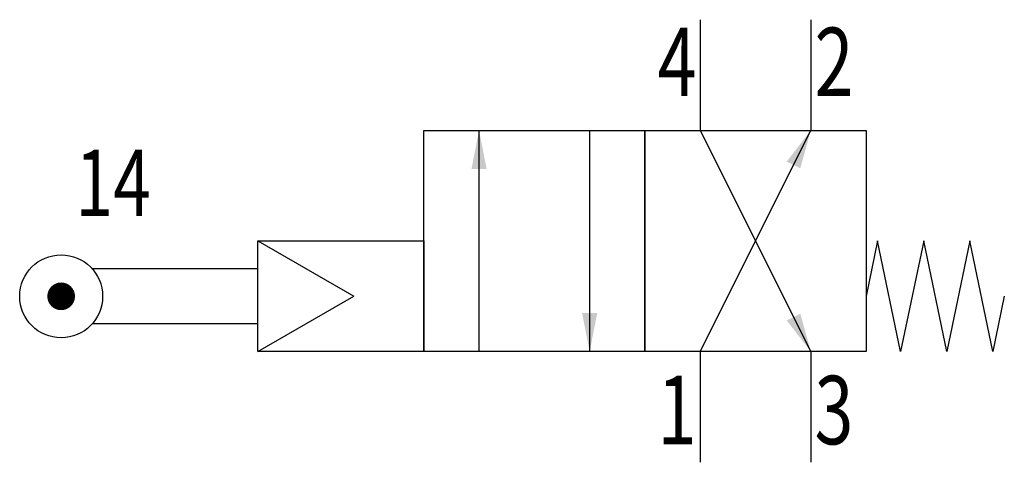
# Model space of a CAD drawing. Extents: x 0 to 35.6, y 1 to 17.
import ezdxf
from ezdxf.enums import TextEntityAlignment as Align

# ---------------------------------------------------------------- set-up
doc = ezdxf.new("R2010")
doc.units = 0
doc.layers.add('1', color=7, linetype='CONTINUOUS')

# ---------------------------------------------------------------- blocks, each defined once
blk = doc.blocks.new('LCA1')
at = {"layer": '1', "color": 7}
blk.add_solid([(0, 0), (-1.4, -0.275), (-1.4, 0.275)], dxfattribs=at)
blk = doc.blocks.new('B126431_00991139')
at = {"layer": '1'}
for p, q in [((6.809, 8.5), (6.809, 4.5)), ((10.809, 8.5), (10.809, 4.5)), ((-1.191, -3.5), (-1.191, 4.5)), ((2.809, 4.5), (2.809, -3.5)), ((6.809, -3.5), (10.809, 4.5)), ((6.809, 4.5), (10.809, -3.5)), ((-9.191, 0.5), (-5.727, -1.5)), ((-15.191, -0.5), (-9.191, -0.5)), ((-9.191, -3.5), (-5.727, -1.5)), ((-9.191, -2.5), (-15.191, -2.5)), ((6.809, -3.5), (6.809, -7.5)), ((10.809, -3.5), (10.809, -7.5))]:
    blk.add_line(p, q, dxfattribs=at)
for points in [[(-3.191, 4.5), (4.809, 4.5), (4.809, -3.5), (-3.191, -3.5), (-3.191, 4.5)], [(4.809, 4.5), (12.809, 4.5), (12.809, -3.5), (4.809, -3.5), (4.809, 4.5)], [(-9.191, 0.5), (-3.191, 0.5), (-3.191, -3.5), (-9.191, -3.5), (-9.191, 0.5)], [(17.809, -1.5), (17.392, -3.5), (16.559, 0.5), (15.726, -3.5), (14.892, 0.5), (14.059, -3.5), (13.226, 0.5), (12.809, -1.5)]]:
    blk.add_lwpolyline(points, dxfattribs=at)
at = {"layer": '1', "const_width": 0.5}
blk.add_lwpolyline([(-16.559, -1.5, 1), (-16.059, -1.5, 1)], format="xyb", close=True, dxfattribs=at)
at = {"layer": '1'}
blk.add_circle((-16.309, -1.5), 1.5, dxfattribs=at)
for p, rotation in [((-1.191, 4.5), 90), ((10.809, 4.5), 63.434948822922), ((2.809, -3.5), -90), ((10.809, -3.5), -63.434948822922)]:
    blk.add_blockref('LCA1', p, dxfattribs=dict(at, rotation=rotation))
at = {"layer": '1', "width": 0.75}
blk.add_text('4', height=2.475, dxfattribs=at).set_placement((6.674, 5.737), align=Align.RIGHT)
blk.add_text('2', height=2.475, dxfattribs=at).set_placement((10.944, 5.737))
blk.add_text('14', height=2.4, dxfattribs=at).set_placement((-15.791, 2.6), align=Align.MIDDLE_LEFT)
blk.add_text('1', height=2.475, dxfattribs=at).set_placement((6.674, -4.374), align=Align.TOP_RIGHT)
blk.add_text('3', height=2.475, dxfattribs=at).set_placement((10.944, -4.374), align=Align.TOP_LEFT)

msp = doc.modelspace()

# ---------------------------------------------------------------- block references
at = {"layer": '1'}
msp.add_blockref('B126431_00991139', (17.809, 8.5), dxfattribs=at)

doc.saveas('drawing.dxf')
